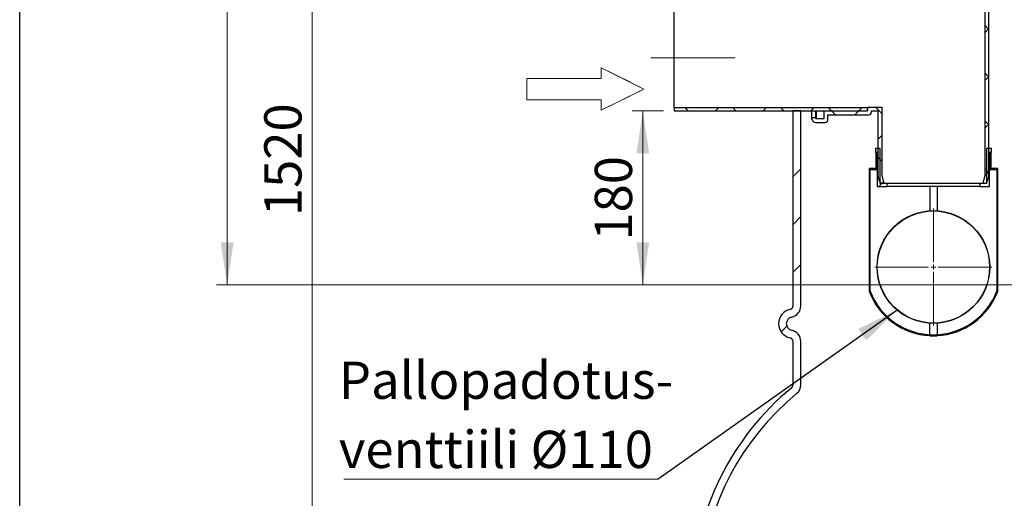
# Model space of a CAD drawing. Units: millimetres. Extents: x 200 to 8200, y 200 to 5740.
# Drawn here: x 200 to 2050, y 2126 to 3026 of the extents above; entities that cross this region are included whole.
import ezdxf

# ---------------------------------------------------------------- set-up
doc = ezdxf.new("R2010")
doc.units = ezdxf.units.MM
doc.header["$LTSCALE"] = 20
doc.linetypes.add('SLD-Center', pattern=[19.05, 15.24, -1.27, 1.27, -1.27])
doc.linetypes.add('SLD-Solid', pattern=[0])
doc.styles.add('SLDTEXTSTYLE0', font='TXT', dxfattribs={"width": 0.605})
doc.dimstyles.new('SLDDIMSTYLE0', dxfattribs={"dimtxt": 70, "dimasz": 80, "dimexe": 0, "dimexo": 0.0625, "dimgap": 17.5, "dimtad": 1, "dimdec": 0, "dimlfac": 0.55, "dimrnd": 1e-09, "dimzin": 12, "dimdsep": 46, "dimtxsty": 'SLDTEXTSTYLE0', "dimsah": 1, "dimcen": 0.09, "dimadec": 0, "dimazin": 3, "dimtfac": 1, "dimtdec": 3, "dimtofl": 0, "dimtmove": 0, "dimatfit": 3, "dimfxl": 1, "dimfrac": 2, "dimtolj": 1, "dimtzin": 12, "dimarcsym": 0})
doc.dimstyles.new('SLDDIMSTYLE1', dxfattribs={"dimtxt": 0.18, "dimasz": 80, "dimexe": 0, "dimexo": 0.0625, "dimgap": 0, "dimtad": 0, "dimtih": 1, "dimtoh": 1, "dimdec": 0, "dimrnd": 1e-09, "dimzin": 0, "dimdsep": 46, "dimtxsty": 'Standard', "dimsah": 1, "dimcen": 0.09, "dimadec": 0, "dimazin": 0, "dimtfac": 80, "dimtdec": 0, "dimtofl": 0, "dimtmove": 0, "dimatfit": 3, "dimfxl": 1, "dimfrac": 2, "dimtolj": 1, "dimtzin": 0, "dimarcsym": 0})
pattern_1 = [(45, (0, 0), (-269.4076836320746, 269.4076836320746), []), (45, (89.8026, 0), (-269.4076836320746, 269.4076836320746), []), (45, (179.6052, 0), (-269.4076836320746, 269.4076836320746), []), (45, (269.408, 0), (-269.4076836320746, 269.4076836320746), [])]
pattern_2 = [(45, (0, 0), (-44.90128060534577, 44.90128060534577), []), (135, (0, 0), (-44.90128060534577, -44.90128060534576), [])]
pattern_3 = [(45, (0, 0), (-134.7038418160373, 134.7038418160373), []), (45, (89.8026, 0), (-134.7038418160373, 134.7038418160373), [])]

# ---------------------------------------------------------------- blocks, each defined once
blk = doc.blocks.new('Inlet')
at = {"color": 7, "linetype": 'SLD-Center', "lineweight": 18}
for p, q in [((4092.733670647041, 14356.20032887962), (4492.733670647041, 14156.20032887962)), ((4092.733670647041, 14256.20032887962), (4092.733670647041, 14356.20032887962)), ((4092.733670647041, 13956.20032887962), (4492.733670647041, 14156.20032887962)), ((4092.733670647041, 13956.20032887962), (4092.733670647041, 14056.20032887962))]:
    blk.add_line(p, q, dxfattribs=at)
at = {"color": 7, "linetype": 'SLD-Solid', "lineweight": 18}
for p, q in [((4092.733670647041, 14356.20032887962), (4492.733670647041, 14156.20032887962)), ((4092.733670647041, 14256.20032887962), (4092.733670647041, 14356.20032887962)), ((3392.733670647041, 14256.20032887962), (4092.733670647041, 14256.20032887962)), ((3392.733670647041, 14256.20032887962), (3392.733670647041, 14056.20032887962)), ((4492.733670647041, 14156.20032887962), (4092.733670647041, 13956.20032887962)), ((3392.733670647041, 14056.20032887962), (4092.733670647041, 14056.20032887962)), ((4092.733670647041, 13956.20032887962), (4092.733670647041, 14056.20032887962))]:
    blk.add_line(p, q, dxfattribs=at)
blk = doc.blocks.new('_D')
at = {"color": 7, "linetype": 'SLD-Solid', "lineweight": 0, "transparency": 16777216}
for p, q in [((1409.8319086039, 2854.417235965494), (1350.952118161644, 2854.417235965494)), ((1370.952118161644, 2527.242370273063), (1370.952118161644, 2854.417235965494)), ((2761.334783037719, 2527.242370273063), (1350.952118161644, 2527.242370273063))]:
    blk.add_line(p, q, dxfattribs=at)
at = {"color": 7, "linetype": 'SLD-Solid', "lineweight": 18, "transparency": 16777216}
for points in [[(1370.952118161644, 2854.417235965494), (1358.952118161644, 2774.417235965494), (1382.952118161644, 2774.417235965494)], [(1370.952118161644, 2527.242370273063), (1382.952118161644, 2607.242370273063), (1358.952118161644, 2607.242370273063)]]:
    blk.add_solid(points, dxfattribs=at)
at = {"color": 7, "linetype": 'SLD-Solid', "lineweight": 18, "transparency": 16777216, "insert": (1280.717371720993, 2610.621471772767), "char_height": 70, "attachment_point": 1, "rotation": 90, "style": 'SLDTEXTSTYLE0'}
blk.add_mtext('180', dxfattribs=at)
blk = doc.blocks.new('_D_1')
at = {"color": 7, "linetype": 'SLD-Solid', "lineweight": 0, "transparency": 16777216}
for p, q in [((1690.624461594848, 4145.424188454882), (729.8319086039008, 4145.424188454882)), ((749.8319086039008, 4145.424188454882), (749.8319086039011, 1381.787824818517)), ((1558.806279776666, 1381.787824818517), (729.8319086039011, 1381.787824818517))]:
    blk.add_line(p, q, dxfattribs=at)
at = {"color": 7, "linetype": 'SLD-Solid', "lineweight": 18, "transparency": 16777216}
for points in [[(749.8319086039008, 4145.424188454882), (737.8319086039008, 4065.424188454882), (761.8319086039008, 4065.424188454882)], [(749.8319086039011, 1381.787824818517), (761.8319086039011, 1461.787824818517), (737.8319086039011, 1461.787824818517)]]:
    blk.add_solid(points, dxfattribs=at)
at = {"color": 7, "linetype": 'SLD-Solid', "lineweight": 18, "transparency": 16777216, "insert": (659.5971621632508, 2656.66156484135), "char_height": 70, "attachment_point": 1, "rotation": 90.00000000000041, "style": 'SLDTEXTSTYLE0'}
blk.add_mtext('1520', dxfattribs=at)
blk = doc.blocks.new('_D_2')
at = {"color": 7, "linetype": 'SLD-Solid', "lineweight": 0, "transparency": 16777216}
for p, q in [((1676.44264341303, 4681.624249585739), (569.8319086039008, 4681.624249585739)), ((589.8319086039008, 2527.242370273063), (589.8319086039008, 4681.624249585739)), ((2761.334783037719, 2527.242370273063), (569.8319086039008, 2527.242370273063))]:
    blk.add_line(p, q, dxfattribs=at)
at = {"color": 7, "linetype": 'SLD-Solid', "lineweight": 18, "transparency": 16777216}
for points in [[(589.8319086039008, 4681.624249585739), (577.8319086039008, 4601.624249585739), (601.8319086039008, 4601.624249585739)], [(589.8319086039008, 2527.242370273063), (601.8319086039008, 2607.242370273063), (577.8319086039008, 2607.242370273063)]]:
    blk.add_solid(points, dxfattribs=at)
at = {"color": 7, "linetype": 'SLD-Solid', "lineweight": 18, "transparency": 16777216, "insert": (499.5971621632502, 3311.745800720483), "char_height": 70, "attachment_point": 1, "rotation": 90, "style": 'SLDTEXTSTYLE0'}
blk.add_mtext('H = 700-1740', dxfattribs=at)
blk = doc.blocks.new('SW_NOTE_0_7')
at = {"color": 0, "linetype": 'SLD-Solid', "lineweight": 0}
blk.add_line((-590.4309593375807, 0), (0, 0), dxfattribs=at)
at = {"color": 0, "linetype": 'Continuous', "lineweight": 0, "char_height": 70, "attachment_point": 1, "style": 'SLDTEXTSTYLE0'}
for s, insert in [('Pallopadotus-', (-599.9228328867201, 220.7386962906871)), ('venttiili Ø110', (-599.9228328867201, 90.73869360847809))]:
    blk.add_mtext(s, dxfattribs=dict(at, insert=insert))
blk = doc.blocks.new('SW_CENTERMARKSYMBOL_0')
at = {"color": 0, "linetype": 'SLD-Solid', "lineweight": 18}
for p, q in [((0, 9.09090909090915), (0, 110.0000034566451)), ((-9.09090909090915, 0), (-110.0000034566451, 0)), ((0, 0), (-4.545454545454575, 0)), ((0, 0), (0, 4.545454545454852)), ((0, 0), (0, -4.545454545454297)), ((0, 0), (4.545454545454575, 0)), ((9.09090909090915, 0), (110.0000034566448, 0)), ((0, -9.09090909090915), (0, -110.0000034566448))]:
    blk.add_line(p, q, dxfattribs=at)

msp = doc.modelspace()

# ---------------------------------------------------------------- hatches: boundary and pattern name
at = {"linetype": 'SLD-Solid', "lineweight": 18}
h = msp.add_hatch(dxfattribs=at)
h.set_pattern_fill('ANSI37', scale=20, style=0)
h.set_pattern_definition(pattern_2)
edge = h.paths.add_edge_path(flags=0)
edge.add_line((2020.740999512991, 3158.053599601859), (2020.740999512991, 3076.235417783676))
edge.add_line((2020.740999512991, 3076.235417783676), (2013.468272240264, 3076.235417783676))
edge.add_line((2013.468272240264, 3076.235417783676), (2013.468272240264, 2733.471251403263))
edge.add_line((2013.468272240264, 2733.471251403263), (2009.716320500545, 2718.053599601858))
edge.add_line((2009.716320500545, 2718.053599601858), (2012.914952602899, 2718.053599601858))
edge.add_arc((2012.914952602899, 2723.508145056403), 5.454545454545455, 270.0000000000008, 346.3226858208342)
edge.add_line((2018.214822519659, 2722.218398964676), (2020.740999512991, 2732.599054147313))
edge.add_line((2020.740999512991, 2732.599054147313), (2020.740999512991, 3068.962690510949))
edge.add_line((2020.740999512991, 3068.962690510949), (2022.559181331173, 3068.962690510949))
edge.add_arc((2022.559181331173, 3074.417235965494), 5.454545454545455, 270.0000000000008, 360.0000000000008)
edge.add_line((2028.013726785719, 3074.417235965494), (2028.013726785719, 3096.235417783677))
edge.add_line((2028.013726785719, 3096.235417783677), (2033.468272240264, 3096.235417783677))
edge.add_line((2033.468272240264, 3096.235417783677), (2033.468272240264, 3101.689963238222))
edge.add_line((2033.468272240264, 3101.689963238222), (2028.013726785719, 3101.689963238222))
edge.add_line((2028.013726785719, 3101.689963238222), (2028.013726785719, 3150.780872329131))
edge.add_line((2028.013726785719, 3150.780872329131), (2033.468272240264, 3150.780872329131))
edge.add_arc((2033.468272240264, 3156.235417783676), 5.454545454545455, 270.0000000000008, 360.0000000000008)
edge.add_line((2038.92281769481, 3156.235417783676), (2038.92281769481, 3172.599054147313))
edge.add_arc((2029.831908603901, 3172.599054147313), 9.090909090909092, 0, 90)
edge.add_line((2029.831908603901, 3181.689963238222), (2029.831908603901, 3174.417235965495))
edge.add_arc((2029.831908603901, 3172.599054147313), 1.818181818181818, -7.958078640513122e-13, 89.9999999999992, ccw=False)
edge.add_line((2031.650090422082, 3172.599054147313), (2031.650090422082, 3158.053599601859))
edge.add_line((2031.650090422082, 3158.053599601859), (2020.740999512991, 3158.053599601859))
h = msp.add_hatch(dxfattribs=at)
h.set_pattern_fill('ANSI37', scale=20, style=0)
h.set_pattern_definition(pattern_2)
h.paths.add_polyline_path([(1429.8319086039, 2860.599054147312), (1429.8319086039, 2854.417235965494), (1793.468272240264, 2854.417235965494), (1793.468272240264, 2860.599054147312)], flags=0)
h = msp.add_hatch(dxfattribs=at)
h.set_pattern_fill('ANSI34', scale=20, style=0)
h.set_pattern_definition(pattern_1)
edge = h.paths.add_edge_path(flags=0)
edge.add_line((2535.1699161403, 2126.180434502072), (2535.1699161403, 2440.007322108819))
edge.add_line((2535.1699161403, 2440.007322108819), (2597.225248680677, 2503.606006636698))
edge.add_line((2597.225248680677, 2503.606006636698), (2766.586680892262, 2503.606006636698))
edge.add_line((2766.586680892262, 2503.606006636698), (2784.76849907408, 2512.696915727608))
edge.add_line((2784.76849907408, 2512.696915727608), (2802.950317255898, 2512.696915727608))
edge.add_line((2802.950317255898, 2512.696915727608), (2968.483340968409, 2512.696915727608))
edge.add_line((2968.483340968409, 2512.696915727608), (2968.483340968409, 2527.242370273063))
edge.add_line((2968.483340968409, 2527.242370273063), (2788.404862710444, 2527.242370273063))
edge.add_line((2788.404862710444, 2527.242370273063), (2781.334783037719, 2527.242370273063))
edge.add_line((2781.334783037719, 2527.242370273063), (2763.152964855901, 2518.151461182153))
edge.add_line((2763.152964855901, 2518.151461182153), (2591.095407354534, 2518.151461182153))
edge.add_line((2591.095407354534, 2518.151461182153), (2520.624461594845, 2445.927862270075))
edge.add_line((2520.624461594845, 2445.927862270075), (2520.624461594845, 2126.180434502071))
edge.add_arc((2542.442643413028, 2126.180434502072), 21.81818181818182, 180.000000000002, 201.2688537210022)
edge.add_arc((2055.694568758533, 1936.710045975015), 500.5061583273364, -38.40751529064181, 21.268853721000823, ccw=False)
edge.add_line((2447.897188867575, 1625.770310168878), (2447.897188867575, 1396.333279363972))
edge.add_line((2447.897188867575, 1396.333279363972), (2305.117309949537, 1396.333279363972))
edge.add_arc((2015.719481457724, 218.1139324359742), 1213.240261700548, 76.2000275243391, 89.94008904348603)
edge.add_arc((2018.256714459244, 218.1139324359742), 1213.240261700548, 90.05991095651396, 103.7999724756609)
edge.add_line((1728.858885967432, 1396.333279363972), (1586.079007049394, 1396.333279363972))
edge.add_line((1586.079007049394, 1396.333279363972), (1586.079007049394, 1625.770310168878))
edge.add_arc((1978.281627158436, 1936.710045975015), 500.5061583273364, 129.4948090102143, 218.407515290641, ccw=False)
edge.add_arc((1646.079007049394, 2339.778446499217), 21.81818181818182, 309.4948090102162, 360.000000000002)
edge.add_line((1667.897188867575, 2339.778446499217), (1667.897188867575, 2420.743869143959))
edge.add_arc((1646.079007049394, 2420.743869143959), 21.81818181818182, 0, 77.84680253099229)
edge.add_arc((1653.351734322121, 2454.515097545789), 12.72727272727272, 102.1531974690069, 257.8468025309914, ccw=False)
edge.add_arc((1646.079007049394, 2488.286325947619), 21.81818181818182, 282.1531974690088, 360.0000000000008)
edge.add_line((1667.897188867575, 2488.286325947619), (1667.897188867575, 2854.417235965494))
edge.add_line((1667.897188867575, 2854.417235965494), (1653.351734322121, 2854.417235965494))
edge.add_line((1653.351734322121, 2854.417235965494), (1653.351734322121, 2488.286325947619))
edge.add_arc((1646.079007049394, 2488.286325947619), 7.272727272727273, 282.15319746926605, 360, ccw=False)
edge.add_arc((1653.351734322121, 2454.515097545789), 27.27272727272727, 102.153197468939, 257.8468025310616)
edge.add_arc((1646.079007049394, 2420.743869143959), 7.272727272727273, -7.958078640513122e-13, 77.8468025307331, ccw=False)
edge.add_line((1653.351734322121, 2420.743869143959), (1653.351734322121, 2339.778446499217))
edge.add_arc((1646.079007049394, 2339.778446499217), 7.272727272727273, -50.50519098978532, 2.6716406864579767e-12, ccw=False)
edge.add_arc((1978.281627158436, 1936.710045975015), 515.0516128727909, 129.4948090102151, 177.9374241522775)
edge.add_arc((1464.585087322538, 1936.710045975015), 18.56532162864374, 93.15374374716127, 266.8462562528416)
edge.add_arc((1978.281627158436, 1936.710045975015), 515.0516128727909, 182.0625758477233, 217.8403725331332)
edge.add_line((1571.533552503939, 1620.74459266133), (1571.533552503939, 1389.060552091244))
edge.add_arc((1578.806279776666, 1389.060552091244), 7.272727272727273, 180, 270.0000000000008)
edge.add_line((1578.806279776666, 1381.787824818517), (1729.740323223301, 1381.787824818517))
edge.add_arc((1729.740323223301, 1389.060552091244), 7.272727272727273, 270.0000000000008, 283.8417240474546)
edge.add_arc((2018.256714459244, 218.1139324359742), 1198.694807155093, 90.06063794090733, 103.84172404745601, ccw=False)
edge.add_arc((2015.719481457724, 218.1139324359742), 1198.694807155093, 76.15827595254251, 89.93936205909108, ccw=False)
edge.add_arc((2304.235872693668, 1389.060552091244), 7.272727272727273, 256.1582759525452, 270.0000000000008)
edge.add_line((2304.235872693668, 1381.787824818517), (2455.169916140302, 1381.787824818517))
edge.add_arc((2455.169916140302, 1389.060552091244), 7.272727272727273, 270.0000000000008, 360.0000000000008)
edge.add_line((2462.44264341303, 1389.060552091244), (2462.44264341303, 1620.74459266133))
edge.add_arc((2055.694568758533, 1936.710045975015), 515.0516128727909, 322.1596274668684, 357.9374241522783)
edge.add_arc((2569.391108594431, 1936.710045975015), 18.56532162864374, 273.1537437471594, 446.8462562528381)
edge.add_arc((2055.694568758533, 1936.710045975015), 515.0516128727909, 2.062575847722515, 21.26885372100162)
edge.add_arc((2542.442643413028, 2126.180434502072), 7.272727272727273, 180, 201.268853721002, ccw=False)
h = msp.add_hatch(dxfattribs=at)
h.set_pattern_fill('ANSI37', scale=20, style=0)
h.set_pattern_definition(pattern_2)
edge = h.paths.add_edge_path(flags=0)
edge.add_line((1711.650090422082, 2854.417235965496), (1711.650090422082, 2839.871781420043))
edge.add_line((1711.650090422082, 2839.871781420043), (1697.104635876627, 2839.871781420043))
edge.add_arc((1697.104635876627, 2841.689963238224), 1.818181818181818, 180, 270, ccw=False)
edge.add_line((1695.286454058445, 2841.689963238224), (1688.013726785718, 2841.689963238224))
edge.add_arc((1697.104635876627, 2841.689963238224), 9.090909090909092, 180, 270.0000000000008)
edge.add_line((1697.104635876627, 2832.599054147316), (1713.468272240263, 2832.599054147316))
edge.add_arc((1713.468272240263, 2838.053599601861), 5.454545454545455, 270.0000000000008, 360.0000000000008)
edge.add_line((1718.922817694809, 2838.053599601861), (1718.922817694809, 2847.144508692769))
edge.add_line((1718.922817694809, 2847.144508692769), (1795.286454058446, 2847.144508692769))
edge.add_arc((1795.286454058446, 2852.599054147314), 5.454545454545455, 270.0000000000008, 360.0000000000008)
edge.add_line((1800.740999512991, 2852.599054147314), (1800.740999512991, 2854.417235965496))
edge.add_line((1800.740999512991, 2854.417235965496), (1813.468272240264, 2854.417235965495))
edge.add_line((1813.468272240264, 2854.417235965495), (1813.468272240264, 2732.599054147313))
edge.add_line((1813.468272240264, 2732.599054147313), (1815.994449233596, 2722.218398964676))
edge.add_arc((1821.294319150356, 2723.508145056403), 5.454545454545455, 193.6773141791684, 270.0000000000008)
edge.add_line((1821.294319150356, 2718.053599601858), (1824.49295125271, 2718.053599601858))
edge.add_line((1824.49295125271, 2718.053599601858), (1820.740999512991, 2733.471251403263))
edge.add_line((1820.740999512991, 2733.471251403263), (1820.740999512991, 2861.689963238222))
edge.add_line((1820.740999512991, 2861.689963238222), (1793.468272240264, 2861.689963238222))
edge.add_line((1793.468272240264, 2861.689963238222), (1793.468272240264, 2854.417235965496))
edge.add_line((1793.468272240264, 2854.417235965496), (1711.650090422082, 2854.417235965496))
h = msp.add_hatch(dxfattribs=at)
h.set_pattern_fill('ANSI32', scale=20, style=0)
h.set_pattern_definition(pattern_3)
edge = h.paths.add_edge_path(flags=0)
edge.add_line((2023.468272240264, 2744.417235965495), (2036.195544967537, 2744.417235965495))
edge.add_line((2036.195544967537, 2744.417235965495), (2036.195544967537, 2515.730942176329))
edge.add_arc((1917.104635876628, 2560.93861493882), 127.3828022328745, 270.0000000000001, 339.2129169991567, ccw=False)
edge.add_arc((1917.104635876628, 2560.93861493882), 127.3828022328745, 200.7870830008432, 270.0000000000001, ccw=False)
edge.add_line((1798.013726785719, 2515.730942176329), (1798.013726785719, 2744.417235965495))
edge.add_line((1798.013726785719, 2744.417235965495), (1810.740999512991, 2744.417235965495))
edge.add_line((1810.740999512991, 2744.417235965495), (1810.740999512991, 2776.235417783677))
edge.add_line((1810.740999512991, 2776.235417783677), (1808.92281769481, 2776.235417783677))
edge.add_line((1808.92281769481, 2776.235417783677), (1808.92281769481, 2746.235417783677))
edge.add_line((1808.92281769481, 2746.235417783677), (1796.195544967537, 2746.235417783677))
edge.add_line((1796.195544967537, 2746.235417783677), (1796.195544967537, 2515.398676255303))
edge.add_arc((1917.104635876628, 2560.93861493882), 129.2009840510563, 200.6386876674593, 266.9749875164451)
edge.add_line((1910.286454058446, 2431.917660530416), (1910.286454058446, 2431.737630887764))
edge.add_line((1910.286454058446, 2431.737630887764), (1917.104635876628, 2431.737630887764))
edge.add_line((1917.104635876628, 2431.737630887764), (1923.92281769481, 2431.737630887764))
edge.add_line((1923.92281769481, 2431.737630887764), (1923.92281769481, 2431.917660530416))
edge.add_arc((1917.104635876628, 2560.93861493882), 129.2009840510563, 273.0250124835566, 339.3613123325424)
edge.add_line((2038.013726785719, 2515.398676255303), (2038.013726785719, 2746.235417783677))
edge.add_line((2038.013726785719, 2746.235417783677), (2025.286454058446, 2746.235417783677))
edge.add_line((2025.286454058446, 2746.235417783677), (2025.286454058446, 2776.235417783677))
edge.add_line((2025.286454058446, 2776.235417783677), (2023.468272240264, 2776.235417783677))
edge.add_line((2023.468272240264, 2776.235417783677), (2023.468272240264, 2744.417235965495))
h = msp.add_hatch(dxfattribs=at)
h.set_pattern_fill('ANSI34', scale=20, style=0)
h.set_pattern_definition(pattern_1)
h.paths.add_polyline_path([(1829.831908603901, 2712.599054147313), (1829.831908603901, 2718.053599601858), (1817.104635876628, 2718.053599601858), (1817.104635876628, 2783.508145056403), (1808.013726785718, 2783.508145056403), (1808.013726785718, 2776.235417783677), (1811.650090422082, 2776.235417783677), (1811.650090422082, 2712.599054147313)], flags=0)
h = msp.add_hatch(dxfattribs=at)
h.set_pattern_fill('ANSI32', scale=20, style=0)
h.set_pattern_definition(pattern_3)
h.paths.add_polyline_path([(1811.650090422082, 2776.235417783677), (1810.740999512991, 2776.235417783677), (1810.740999512991, 2758.053599601858), (1811.650090422082, 2758.053599601858)], flags=0)
h = msp.add_hatch(dxfattribs=at)
h.set_pattern_fill('ANSI34', scale=20, style=0)
h.set_pattern_definition(pattern_1)
h.paths.add_polyline_path([(2017.104635876628, 2783.508145056403), (2017.104635876628, 2718.053599601858), (2004.377363149355, 2718.053599601858), (2004.377363149355, 2712.599054147313), (2022.559181331173, 2712.599054147313), (2022.559181331173, 2776.235417783677), (2026.195544967537, 2776.235417783677), (2026.195544967537, 2783.508145056403)], flags=0)
h = msp.add_hatch(dxfattribs=at)
h.set_pattern_fill('ANSI32', scale=20, style=0)
h.set_pattern_definition(pattern_3)
h.paths.add_polyline_path([(2022.559181331173, 2758.053599601858), (2023.468272240264, 2758.053599601858), (2023.468272240264, 2776.235417783677), (2022.559181331173, 2776.235417783677)], flags=0)
h = msp.add_hatch(dxfattribs=at)
h.set_pattern_fill('ANSI37', scale=20, style=0)
h.set_pattern_definition(pattern_2)
edge = h.paths.add_edge_path(flags=0)
edge.add_arc((1917.104635876628, 2560.93861493882), 105.9090943657358, 0, 360)
edge = h.paths.add_edge_path(flags=0)
edge.add_arc((1917.104635876628, 2560.93861493882), 105.4545489111903, 0, 360)

# ---------------------------------------------------------------- linework, layer by layer
at = {"color": 7, "linetype": 'SLD-Solid', "lineweight": 25}
for p, q in [((200, 200), (200, 5740)), ((2013.468256476352, 3076.235464731986), (2013.468256476352, 2733.471260533322)), ((2020.740998487683, 3068.962722720655), (2020.740998487683, 2732.599082022136)), ((1429.831929253008, 2860.599081328554), (1429.831929253008, 3048.235370058135)), ((1429.831929253008, 2860.599081328554), (1793.468271214955, 2860.599081328554)), ((1429.831929253008, 2860.599081328554), (1429.831929253008, 2854.417212688695)), ((1429.831929253008, 2854.417212688695), (1793.468271214955, 2854.417212688695)), ((1667.897215369175, 2854.417212688695), (1653.351731346514, 2854.417212688695)), ((1653.351731346514, 2488.286362156857), (1653.351731346514, 2854.417212688695)), ((1667.897215369175, 2488.286362156857), (1667.897215369175, 2854.417212688695)), ((1688.013674608788, 2854.417212688695), (1688.013674608788, 2841.689995447928)), ((1695.286416620118, 2854.417212688695), (1695.286416620118, 2841.689995447928)), ((1711.650059052591, 2854.417212688695), (1793.468271214955, 2854.417212688695)), ((1711.650059052591, 2839.871728666034), (1711.650059052591, 2854.417212688695)), ((1793.468271214955, 2861.689954700025), (1820.740972478383, 2861.689954700025)), ((1793.468271214955, 2854.417212688695), (1793.468271214955, 2861.689954700025)), ((1793.468271214955, 2860.599081328554), (1793.468271214955, 2854.417212688695)), ((1800.741013226286, 2854.417212688695), (1813.468230467053, 2854.417212688695)), ((1800.741013226286, 2852.599054278883), (1800.741013226286, 2854.417212688695)), ((1813.468230467053, 2732.599082022136), (1813.468230467053, 2854.417212688695)), ((1820.740972478383, 2733.471260533322), (1820.740972478383, 2861.689954700025)), ((1695.286416620118, 2841.689995447928), (1688.013674608788, 2841.689995447928)), ((1697.104683402011, 2839.871728666034), (1711.650059052591, 2839.871728666034)), ((1697.104683402011, 2832.599095026786), (1713.468325834485, 2832.599095026786)), ((1718.922801063921, 2847.144470677365), (1795.286429624768, 2847.144470677365)), ((1718.922801063921, 2838.053570256222), (1718.922801063921, 2847.144470677365)), ((1808.013755237616, 2783.508167729367), (1808.013755237616, 2776.235425718036)), ((1817.104655658759, 2783.508167729367), (1808.013755237616, 2783.508167729367)), ((1808.013755237616, 2776.235425718036), (1811.650072057241, 2776.235425718036)), ((1808.922780256482, 2776.235425718036), (1808.922780256482, 2746.23543265385)), ((1810.741047038375, 2776.235425718036), (1808.922780256482, 2776.235425718036)), ((1810.741047038375, 2744.417274244037), (1810.741047038375, 2776.235425718036)), ((1810.741047038375, 2776.235425718036), (1810.741047038375, 2758.053624875751)), ((1811.650072057241, 2776.235425718036), (1810.741047038375, 2776.235425718036)), ((1811.650072057241, 2776.235425718036), (1811.650072057241, 2712.599014397957)), ((1811.650072057241, 2758.053624875751), (1811.650072057241, 2776.235425718036)), ((1817.104655658759, 2718.053597999475), (1817.104655658759, 2783.508167729367)), ((2017.104681668058, 2783.508167729367), (2017.104681668058, 2718.053597999475)), ((2026.195582089201, 2783.508167729367), (2017.104681668058, 2783.508167729367)), ((2022.559156897495, 2712.599014397957), (2022.559156897495, 2776.235425718036)), ((2022.559156897495, 2776.235425718036), (2026.195582089201, 2776.235425718036)), ((2022.559156897495, 2776.235425718036), (2022.559156897495, 2758.053624875751)), ((2023.468290288442, 2776.235425718036), (2022.559156897495, 2776.235425718036)), ((2023.468290288442, 2776.235425718036), (2023.468290288442, 2744.417274244037)), ((2025.286448698254, 2776.235425718036), (2023.468290288442, 2776.235425718036)), ((2023.468290288442, 2758.053624875751), (2023.468290288442, 2776.235425718036)), ((2025.286448698254, 2746.23543265385), (2025.286448698254, 2776.235425718036)), ((2026.195582089201, 2776.235425718036), (2026.195582089201, 2783.508167729367)), ((1810.741047038375, 2758.053624875751), (1811.650072057241, 2758.053624875751)), ((2022.559156897495, 2758.053624875751), (2023.468290288442, 2758.053624875751)), ((1796.195563015714, 2746.23543265385), (1796.195563015714, 2515.398672739798)), ((1808.922780256482, 2746.23543265385), (1796.195563015714, 2746.23543265385)), ((1798.013721425527, 2744.417274244037), (1810.741047038375, 2744.417274244037)), ((1798.013721425527, 2515.7309415414), (1798.013721425527, 2744.417274244037)), ((2023.468290288442, 2744.417274244037), (2036.195507529209, 2744.417274244037)), ((2038.013774311102, 2746.23543265385), (2025.286448698254, 2746.23543265385)), ((2036.195507529209, 2744.417274244037), (2036.195507529209, 2515.7309415414)), ((2038.013774311102, 2515.398672739798), (2038.013774311102, 2746.23543265385)), ((1815.994492056797, 2722.218445460135), (1813.468230467053, 2732.599082022136)), ((1824.492922308872, 2718.053597999475), (1820.740972478383, 2733.471260533322)), ((2013.468256476352, 2733.471260533322), (2009.716306645864, 2718.053597999475)), ((2020.740998487683, 2732.599082022136), (2018.21484527002, 2722.218445460135)), ((1811.650072057241, 2712.599014397957), (1829.831872899526, 2712.599014397957)), ((1829.831872899526, 2718.053597999475), (1817.104655658759, 2718.053597999475)), ((1824.492922308872, 2718.053597999475), (1821.294320326062, 2718.053597999475)), ((1829.831872899526, 2712.599014397957), (1829.831872899526, 2718.053597999475)), ((2004.37735605521, 2718.053597999475), (1829.831872899526, 2718.053597999475)), ((2004.37735605521, 2712.599014397957), (1829.831872899526, 2712.599014397957)), ((1910.286439161511, 2712.599014397957), (1910.286439161511, 2666.628010952244)), ((1923.922789793225, 2712.599014397957), (1923.922789793225, 2666.628010952244)), ((2004.37735605521, 2718.053597999475), (2004.37735605521, 2712.599014397957)), ((2017.104681668058, 2718.053597999475), (2004.37735605521, 2718.053597999475)), ((2004.37735605521, 2712.599014397957), (2022.559156897495, 2712.599014397957)), ((2012.914908628674, 2718.053597999475), (2009.716306645864, 2718.053597999475)), ((1910.286439161511, 2433.738467072129), (1910.286439161511, 2455.249241511161)), ((1923.922789793225, 2455.249241511161), (1923.922789793225, 2433.738467072129)), ((1910.286439161511, 2431.917707732363), (1910.286439161511, 2431.73759333306)), ((1910.286439161511, 2431.73759333306), (1917.104668663409, 2431.73759333306)), ((1917.104668663409, 2431.73759333306), (1923.922789793225, 2431.73759333306)), ((1923.922789793225, 2431.917707732363), (1923.922789793225, 2431.73759333306)), ((1653.351731346514, 2339.778463652773), (1653.351731346514, 2420.743895906524)), ((1667.897215369175, 2339.778463652773), (1667.897215369175, 2420.743895906524))]:
    msp.add_line(p, q, dxfattribs=at)
at = {"color": 7, "linetype": 'SLD-Center', "lineweight": 18, "ltscale": 1.818181818181818}
msp.add_line((1544.672938255044, 2954.417235965494), (1386.195544967537, 2954.417235965494), dxfattribs=at)
at = {"color": 8, "linetype": 'SLD-Solid', "lineweight": 25}
msp.add_line((1697.104683402011, 2839.871728666034), (1697.104683402011, 2854.417212688695), dxfattribs=at)
at = {"color": 7, "linetype": 'SLD-Solid', "lineweight": 25}
for radius in [105.9090943657361, 105.4545489111906]:
    msp.add_circle((1917.104635876628, 2560.93861493882), radius, dxfattribs=at)
for centre, radius, start, end in [((1795.286454058446, 2852.599054147314), 5.454545454545723, 270.0000000000008, 0), ((1697.104635876627, 2841.689963238224), 9.090909090909236, 180, 270.0000000000008), ((1697.104635876627, 2841.689963238224), 1.818181818181756, 179.9999999995844, 270.0000000000008), ((1713.468272240264, 2838.053599601861), 5.454545454545496, 270.0000000000008, 0), ((1821.294319150356, 2723.508145056403), 5.454545454545496, 193.6773141791684, 270.0000000000008), ((2012.914952602899, 2723.508145056403), 5.454545454545398, 270.0000000000008, 346.3226858208337), ((1917.104635876628, 2560.93861493882), 129.2009840510562, 200.6386876674593, 266.974987516445), ((1917.104635876628, 2560.93861493882), 127.3828022328748, 200.7870830008441, 270.0000000000008), ((1917.104635876628, 2560.93861493882), 127.3828022328748, 270.0000000000008, 339.2129169991575), ((1917.104635876628, 2560.93861493882), 129.2009840510562, 273.0250124835566, 339.3613123325424), ((1653.351734322121, 2454.515097545789), 27.27272727273444, 102.153197468939, 257.8468025310616), ((1646.079007049394, 2488.286325947619), 7.272727272727252, 282.1531974692669, 3.582576793200515e-11), ((1646.079007049394, 2488.286325947619), 21.81818181818176, 282.1531974690088, 1.194192264400172e-11), ((1653.351734322121, 2454.515097545789), 12.72727272727325, 102.1531974690077, 257.8468025309922), ((1646.079007049394, 2420.743869143959), 7.272727272727252, 0, 77.84680253073469), ((1646.079007049394, 2420.743869143959), 21.81818181818209, 0, 77.84680253099255), ((1978.281627158436, 1936.710045975015), 515.0516128727911, 129.4948090102151, 177.9374241522775), ((1646.079007049394, 2339.778446499216), 7.272727272727252, 309.4948090102187, 3.653525795494818e-11), ((1646.079007049394, 2339.778446499216), 21.81818181818176, 309.4948090102168, 1.217841931831606e-11), ((1978.281627158436, 1936.710045975015), 500.5061583273363, 129.4948090102151, 218.4075152906418)]:
    msp.add_arc(centre, radius, start, end, dxfattribs=at)

# ---------------------------------------------------------------- block references
at = {"color": 7, "linetype": 'Continuous', "xscale": 0.2, "yscale": 0.2, "zscale": 0.2}
msp.add_blockref('Inlet', (474.431782757658, 64.26054043310758), dxfattribs=at)
at = {"color": 7, "linetype": 'SLD-Solid', "lineweight": 18}
msp.add_blockref('SW_CENTERMARKSYMBOL_0', (1917.104635876628, 2560.93861493882), dxfattribs=at)
at = {"color": 7, "linetype": 'Continuous', "lineweight": 0}
msp.add_blockref('SW_NOTE_0_7', (1399.730842651466, 2162.403728591243), dxfattribs=at)

# ---------------------------------------------------------------- dimensions: what is measured, and where the dimension line sits
at = {"color": 7, "linetype": 'SLD-Solid', "lineweight": 18}
for base, p1, p2, picture, middle in [((589.8319086039007, 4681.624249585739), (2781.334783037719, 2527.242370273063), (1696.44264341303, 4681.624249585739), '_D_2', (589.8319086039007, 3604.4333099294)), ((749.8319086039003, 1381.787824818517), (1710.624461594848, 4145.424188454882), (1578.806279776666, 1381.787824818517), '_D_1', (749.8319086039002, 2763.606006636699)), ((1370.952118161644, 2854.417235965494), (2781.334783037719, 2527.242370273063), (1429.8319086039, 2854.417235965494), '_D', (1370.952118161644, 2690.829803119278))]:
    dim = msp.add_linear_dim(base=base, p1=p1, p2=p2, angle=90.0000000000002, dimstyle='SLDDIMSTYLE0', dxfattribs=at)
    dim.commit()
    dim.dimension.update_dxf_attribs({"geometry": picture, "text_midpoint": middle, "dimtype": 160})

# ---------------------------------------------------------------- leaders
at = {"color": 7, "linetype": 'Continuous', "lineweight": 0}
msp.add_leader([(1848.648482909886, 2480.127159127379), (1399.730842651466, 2162.403728591243)], dimstyle='SLDDIMSTYLE1', dxfattribs=at)

doc.saveas('drawing.dxf')
